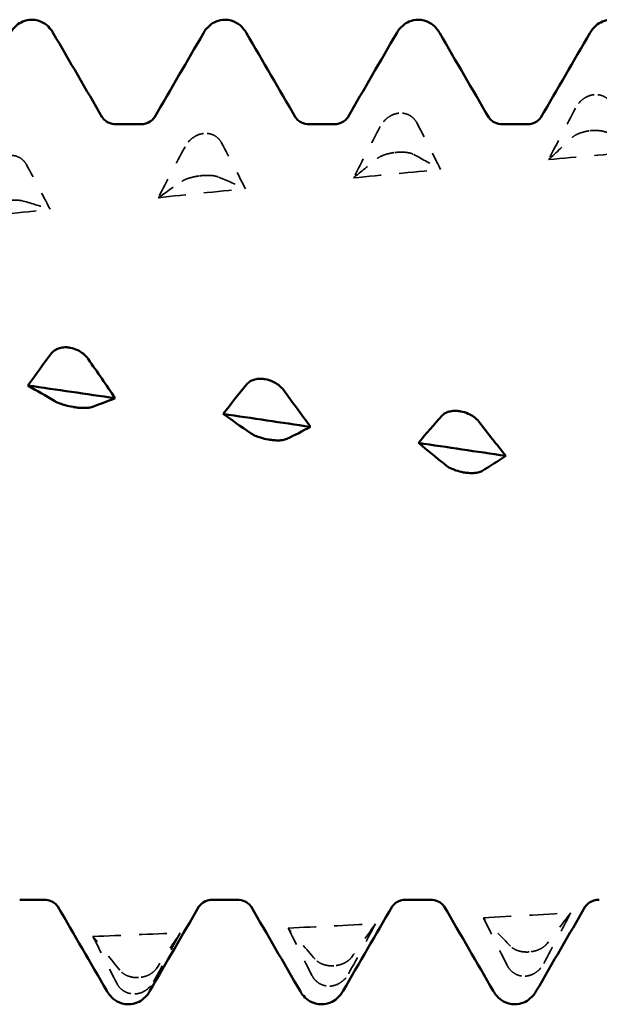
# Model space of a CAD drawing. Units: millimetres. Extents: x 0 to 420, y 0 to 297.
# Drawn here: x 68 to 71, y 58 to 64 of the extents above; entities that cross this region are included whole.
import ezdxf

# ---------------------------------------------------------------- set-up
doc = ezdxf.new("R2010")
doc.units = ezdxf.units.MM
doc.linetypes.add('DASHED', pattern=[0.2067, 0.1654, -0.0413])
doc.layers.add('Hidden (ANSI)', color=7, linetype='DASHED', lineweight=35)
doc.layers.add('Visible (ANSI)', color=7, linetype='Continuous', lineweight=50)

# ---------------------------------------------------------------- blocks, each defined once
blk = doc.blocks.new('DF12-SSA4-P-HT-SFW-5.5 x 165')
at = {"layer": 'Hidden (ANSI)'}
for p, q in [((-108.8902, 2.2844), (-108.8902, 2.2844)), ((-109.9595, 2.1832), (-109.9595, 2.1832)), ((-111.0288, 2.0722), (-111.0288, 2.0722)), ((-108.9113, 2.0873), (-108.9113, 2.0873)), ((-109.9807, 1.9681), (-109.9806, 1.9681)), ((-111.05, 1.8401), (-111.0499, 1.8401)), ((-109.2466, -2.4082), (-109.2466, -2.4082)), ((-110.3159, -2.484), (-110.3159, -2.484)), ((-111.3852, -2.5486), (-111.3853, -2.5486)), ((-109.2678, -2.5408), (-109.2677, -2.5408)), ((-111.4064, -2.6383), (-111.4064, -2.6383)), ((-110.3371, -2.5954), (-110.3371, -2.5954))]:
    blk.add_line(p, q, dxfattribs=at)
at = {"layer": 'Hidden (ANSI)', "ltscale": 0.249661}
for points in [[(-108.8902, 2.2844), (-108.8903, 2.2843), (-108.8904, 2.2843), (-108.8908, 2.2843), (-108.8909, 2.2843), (-108.8916, 2.2842), (-108.892, 2.2842), (-108.9073, 2.2825), (-108.9216, 2.2778), (-108.9457, 2.2647), (-108.9557, 2.2573), (-108.9757, 2.2378), (-108.985, 2.2251), (-108.9923, 2.2114)], [(-109.9595, 2.1832), (-109.9596, 2.1832), (-109.9598, 2.1832), (-109.9601, 2.1831), (-109.9603, 2.1831), (-109.9609, 2.1831), (-109.9614, 2.183), (-109.9766, 2.1812), (-109.991, 2.1763), (-110.015, 2.1632), (-110.025, 2.1557), (-110.045, 2.1362), (-110.0543, 2.1236), (-110.0616, 2.1099)], [(-111.0288, 2.0722), (-111.0289, 2.0722), (-111.0291, 2.0722), (-111.0294, 2.0721), (-111.0296, 2.0721), (-111.0302, 2.072), (-111.0307, 2.072), (-111.0459, 2.07), (-111.0603, 2.0651), (-111.0843, 2.0519), (-111.0943, 2.0444), (-111.1143, 2.0249), (-111.1237, 2.0124), (-111.1309, 1.9988)], [(-108.9113, 2.0873), (-108.9112, 2.0873), (-108.9111, 2.0873), (-108.9107, 2.0873), (-108.9106, 2.0874), (-108.9099, 2.0874), (-108.9095, 2.0875), (-108.8942, 2.089), (-108.8799, 2.0891), (-108.8558, 2.0871), (-108.8458, 2.0854), (-108.8258, 2.0801), (-108.8165, 2.0762), (-108.8092, 2.0714)], [(-109.9806, 1.9681), (-109.9805, 1.9681), (-109.9804, 1.9681), (-109.9801, 1.9682), (-109.9799, 1.9682), (-109.9792, 1.9683), (-109.9788, 1.9683), (-109.9635, 1.97), (-109.9492, 1.9704), (-109.9251, 1.9693), (-109.9151, 1.9682), (-109.8951, 1.9641), (-109.8858, 1.961), (-109.8786, 1.9571)], [(-111.0499, 1.8401), (-111.0498, 1.8401), (-111.0497, 1.8401), (-111.0494, 1.8401), (-111.0492, 1.8402), (-111.0485, 1.8402), (-111.0481, 1.8403), (-111.0328, 1.8421), (-111.0185, 1.8429), (-110.9944, 1.8427), (-110.9844, 1.842), (-110.9644, 1.8393), (-110.9551, 1.8369), (-110.9479, 1.8339)], [(-112.1192, 1.7037), (-112.1191, 1.7037), (-112.119, 1.7038), (-112.1187, 1.7038), (-112.1185, 1.7038), (-112.1179, 1.7039), (-112.1174, 1.704), (-112.1021, 1.7059), (-112.0878, 1.707), (-112.0637, 1.7077), (-112.0537, 1.7075), (-112.0337, 1.7061), (-112.0244, 1.7046), (-112.0172, 1.7025)], [(-109.2466, -2.4082), (-109.2468, -2.4082), (-109.2469, -2.4083), (-109.2472, -2.4083), (-109.2474, -2.4083), (-109.248, -2.4083), (-109.2485, -2.4084), (-109.2637, -2.4093), (-109.2781, -2.4083), (-109.3022, -2.4036), (-109.3122, -2.4003), (-109.3321, -2.3911), (-109.3415, -2.3846), (-109.3487, -2.3771)], [(-110.3159, -2.484), (-110.3161, -2.484), (-110.3162, -2.484), (-110.3165, -2.4841), (-110.3167, -2.4841), (-110.3173, -2.4841), (-110.3178, -2.4841), (-110.3331, -2.4849), (-110.3474, -2.4836), (-110.3715, -2.478), (-110.3815, -2.4743), (-110.4015, -2.4639), (-110.4108, -2.4567), (-110.418, -2.4485)], [(-109.2677, -2.5408), (-109.2676, -2.5408), (-109.2675, -2.5408), (-109.2672, -2.5408), (-109.267, -2.5407), (-109.2664, -2.5407), (-109.2659, -2.5407), (-109.2506, -2.5395), (-109.2363, -2.5352), (-109.2122, -2.523), (-109.2022, -2.5159), (-109.1822, -2.4971), (-109.1729, -2.4848), (-109.1657, -2.4713)], [(-111.3853, -2.5486), (-111.3854, -2.5486), (-111.3855, -2.5486), (-111.3858, -2.5486), (-111.386, -2.5486), (-111.3866, -2.5487), (-111.3871, -2.5487), (-111.4024, -2.5493), (-111.4167, -2.5477), (-111.4408, -2.5413), (-111.4508, -2.5372), (-111.4708, -2.5257), (-111.4801, -2.5178), (-111.4873, -2.5089)], [(-110.3371, -2.5954), (-110.3369, -2.5954), (-110.3368, -2.5954), (-110.3365, -2.5954), (-110.3363, -2.5953), (-110.3357, -2.5953), (-110.3352, -2.5953), (-110.3199, -2.5943), (-110.3056, -2.5902), (-110.2815, -2.5784), (-110.2715, -2.5714), (-110.2515, -2.553), (-110.2422, -2.5409), (-110.235, -2.5276)], [(-111.4064, -2.6383), (-111.4062, -2.6383), (-111.4061, -2.6383), (-111.4058, -2.6382), (-111.4056, -2.6382), (-111.405, -2.6382), (-111.4045, -2.6382), (-111.3893, -2.6373), (-111.3749, -2.6335), (-111.3508, -2.6221), (-111.3408, -2.6153), (-111.3209, -2.5974), (-111.3115, -2.5856), (-111.3043, -2.5726)]]:
    blk.add_open_spline(points, degree=3, knots=[0, 0, 0, 0, 0.00003856, 0.00003856, 0.00009395, 0.00009395, 0.00023492, 0.00023492, 0.00474662, 0.00474662, 0.0084616, 0.0084616, 0.01310557, 0.01310557, 0.01310557, 0.01310557], dxfattribs=at)
at = {"layer": 'Hidden (ANSI)', "ltscale": 0.231373}
for points in [[(-108.7918, 2.2293), (-108.7975, 2.2404), (-108.8049, 2.2504), (-108.8206, 2.2649), (-108.828, 2.2701), (-108.8451, 2.2788), (-108.8549, 2.282), (-108.8721, 2.2847), (-108.8793, 2.285), (-108.8873, 2.2846), (-108.8881, 2.2845), (-108.8891, 2.2845), (-108.8894, 2.2844), (-108.8897, 2.2844), (-108.8898, 2.2844), (-108.89, 2.2844), (-108.8901, 2.2844), (-108.8902, 2.2844)], [(-109.8611, 2.1296), (-109.8668, 2.1406), (-109.8743, 2.1504), (-109.89, 2.1646), (-109.8973, 2.1697), (-109.9144, 2.1782), (-109.9242, 2.1812), (-109.9415, 2.1837), (-109.9486, 2.184), (-109.9566, 2.1835), (-109.9574, 2.1834), (-109.9584, 2.1833), (-109.9587, 2.1833), (-109.959, 2.1833), (-109.9591, 2.1832), (-109.9593, 2.1832), (-109.9594, 2.1832), (-109.9595, 2.1832)], [(-110.9304, 2.0203), (-110.9361, 2.0311), (-110.9436, 2.0407), (-110.9593, 2.0546), (-110.9666, 2.0595), (-110.9837, 2.0677), (-110.9935, 2.0706), (-111.0108, 2.0729), (-111.0179, 2.0731), (-111.0259, 2.0725), (-111.0267, 2.0724), (-111.0278, 2.0723), (-111.028, 2.0723), (-111.0283, 2.0723), (-111.0284, 2.0722), (-111.0286, 2.0722), (-111.0287, 2.0722), (-111.0288, 2.0722)], [(-109.0097, 2.0507), (-109.004, 2.056), (-108.9966, 2.0611), (-108.9809, 2.0693), (-108.9735, 2.0725), (-108.9564, 2.0785), (-108.9466, 2.0812), (-108.9294, 2.0848), (-108.9222, 2.086), (-108.9142, 2.087), (-108.9134, 2.087), (-108.9124, 2.0872), (-108.9121, 2.0872), (-108.9118, 2.0872), (-108.9117, 2.0872), (-108.9115, 2.0873), (-108.9114, 2.0873), (-108.9113, 2.0873)], [(-111.9997, 1.9019), (-112.0054, 1.9124), (-112.0129, 1.9218), (-112.0286, 1.9353), (-112.0359, 1.94), (-112.0531, 1.9479), (-112.0629, 1.9506), (-112.0801, 1.9527), (-112.0872, 1.9528), (-112.0952, 1.9521), (-112.096, 1.9521), (-112.0971, 1.952), (-112.0973, 1.9519), (-112.0976, 1.9519), (-112.0977, 1.9519), (-112.0979, 1.9519), (-112.098, 1.9519), (-112.0981, 1.9518)], [(-110.079, 1.9346), (-110.0733, 1.9393), (-110.0659, 1.9438), (-110.0502, 1.9511), (-110.0428, 1.954), (-110.0257, 1.9595), (-110.0159, 1.9621), (-109.9987, 1.9656), (-109.9915, 1.9667), (-109.9835, 1.9678), (-109.9827, 1.9679), (-109.9817, 1.968), (-109.9815, 1.968), (-109.9811, 1.9681), (-109.981, 1.9681), (-109.9808, 1.9681), (-109.9807, 1.9681), (-109.9807, 1.9681)], [(-111.1483, 1.8099), (-111.1426, 1.8139), (-111.1352, 1.8178), (-111.1195, 1.8242), (-111.1121, 1.8267), (-111.095, 1.8318), (-111.0852, 1.8341), (-111.068, 1.8375), (-111.0608, 1.8386), (-111.0529, 1.8397), (-111.052, 1.8398), (-111.051, 1.8399), (-111.0508, 1.84), (-111.0504, 1.84), (-111.0503, 1.84), (-111.0501, 1.84), (-111.0501, 1.8401), (-111.05, 1.8401)], [(-109.1482, -2.3625), (-109.1539, -2.3699), (-109.1614, -2.3768), (-109.1771, -2.3875), (-109.1844, -2.3916), (-109.2016, -2.399), (-109.2114, -2.4022), (-109.2286, -2.4061), (-109.2357, -2.4072), (-109.2437, -2.408), (-109.2445, -2.4081), (-109.2456, -2.4082), (-109.2458, -2.4082), (-109.2461, -2.4082), (-109.2462, -2.4082), (-109.2464, -2.4082), (-109.2465, -2.4082), (-109.2466, -2.4082)], [(-110.2175, -2.436), (-110.2232, -2.4439), (-110.2307, -2.4513), (-110.2464, -2.4627), (-110.2537, -2.467), (-110.2709, -2.4748), (-110.2807, -2.4781), (-110.2979, -2.482), (-110.305, -2.4831), (-110.313, -2.4838), (-110.3138, -2.4839), (-110.3149, -2.4839), (-110.3151, -2.484), (-110.3154, -2.484), (-110.3155, -2.484), (-110.3157, -2.484), (-110.3158, -2.484), (-110.3159, -2.484)], [(-111.2868, -2.4984), (-111.2926, -2.5068), (-111.3, -2.5147), (-111.3157, -2.5267), (-111.3231, -2.5312), (-111.3402, -2.5394), (-111.35, -2.5427), (-111.3672, -2.5467), (-111.3744, -2.5478), (-111.3823, -2.5484), (-111.3831, -2.5485), (-111.3842, -2.5485), (-111.3844, -2.5485), (-111.3848, -2.5486), (-111.3849, -2.5486), (-111.385, -2.5486), (-111.3851, -2.5486), (-111.3852, -2.5486)], [(-109.3662, -2.4827), (-109.3605, -2.4939), (-109.353, -2.5042), (-109.3373, -2.5191), (-109.3299, -2.5245), (-109.3128, -2.5338), (-109.303, -2.5372), (-109.2858, -2.5405), (-109.2786, -2.5411), (-109.2707, -2.5409), (-109.2699, -2.5409), (-109.2688, -2.5408), (-109.2686, -2.5408), (-109.2683, -2.5408), (-109.2681, -2.5408), (-109.268, -2.5408), (-109.2679, -2.5408), (-109.2678, -2.5408)], [(-111.5048, -2.5797), (-111.4991, -2.5907), (-111.4916, -2.6008), (-111.4759, -2.6157), (-111.4686, -2.6211), (-111.4514, -2.6305), (-111.4416, -2.6341), (-111.4244, -2.6376), (-111.4173, -2.6383), (-111.4093, -2.6383), (-111.4085, -2.6383), (-111.4074, -2.6383), (-111.4072, -2.6383), (-111.4069, -2.6383), (-111.4068, -2.6383), (-111.4066, -2.6383), (-111.4065, -2.6383), (-111.4064, -2.6383)], [(-110.4355, -2.5369), (-110.4298, -2.5481), (-110.4223, -2.5583), (-110.4066, -2.5732), (-110.3993, -2.5786), (-110.3821, -2.588), (-110.3723, -2.5915), (-110.3551, -2.5949), (-110.348, -2.5956), (-110.34, -2.5955), (-110.3392, -2.5955), (-110.3381, -2.5954), (-110.3379, -2.5954), (-110.3376, -2.5954), (-110.3375, -2.5954), (-110.3373, -2.5954), (-110.3372, -2.5954), (-110.3371, -2.5954)]]:
    blk.add_open_spline(points, degree=3, knots=[0, 0, 0, 0, 0.00378196, 0.00378196, 0.00651399, 0.00651399, 0.00964801, 0.00964801, 0.01182265, 0.01182265, 0.01207033, 0.01207033, 0.0121402, 0.0121402, 0.01217144, 0.01217144, 0.0121985, 0.0121985, 0.0121985, 0.0121985], dxfattribs=at)
at = {"layer": 'Hidden (ANSI)', "ltscale": 0.606686}
for points in [[(-108.9923, 2.2114), (-109.0417, 2.1174), (-109.0909, 2.0233), (-109.1397, 1.9292)], [(-110.0616, 2.1099), (-110.111, 2.0163), (-110.1602, 1.9226), (-110.209, 1.829)], [(-111.1309, 1.9988), (-111.1803, 1.906), (-111.2295, 1.8132), (-111.2783, 1.7205)], [(-109.8786, 1.9571), (-109.8292, 1.9306), (-109.7799, 1.9031), (-109.7311, 1.8748)], [(-110.9479, 1.8339), (-110.8985, 1.8135), (-110.8493, 1.7922), (-110.8004, 1.77)], [(-112.0172, 1.7025), (-111.9678, 1.6883), (-111.9186, 1.6732), (-111.8697, 1.6572)], [(-109.1657, -2.4713), (-109.1163, -2.379), (-109.0671, -2.2864), (-109.0182, -2.1936)], [(-110.235, -2.5276), (-110.1856, -2.4368), (-110.1364, -2.3456), (-110.0875, -2.254)], [(-109.3487, -2.3771), (-109.3981, -2.3262), (-109.4473, -2.2744), (-109.4962, -2.2219)], [(-111.3043, -2.5726), (-111.2549, -2.4836), (-111.2057, -2.3941), (-111.1568, -2.3043)], [(-110.418, -2.4485), (-110.4674, -2.3924), (-110.5166, -2.3355), (-110.5655, -2.2778)], [(-111.4873, -2.5089), (-111.5367, -2.4478), (-111.5859, -2.386), (-111.6348, -2.3234)]]:
    blk.add_open_spline(points, degree=3, dxfattribs=at)
at = {"layer": 'Hidden (ANSI)', "ltscale": 0.555882}
for points in [[(-109.7311, 1.8748), (-109.7736, 1.9602), (-109.8171, 2.0453), (-109.8611, 2.1296)], [(-109.1397, 1.9292), (-109.0972, 1.969), (-109.0537, 2.0096), (-109.0097, 2.0507)], [(-110.8004, 1.77), (-110.8429, 1.8539), (-110.8864, 1.9375), (-110.9304, 2.0203)], [(-111.8697, 1.6572), (-111.9122, 1.7393), (-111.9557, 1.821), (-111.9997, 1.9019)], [(-110.209, 1.829), (-110.1665, 1.8635), (-110.123, 1.8988), (-110.079, 1.9346)], [(-111.2783, 1.7205), (-111.2359, 1.7496), (-111.1924, 1.7795), (-111.1483, 1.8099)], [(-109.0182, -2.1936), (-109.0607, -2.2495), (-109.1042, -2.3059), (-109.1482, -2.3625)], [(-110.0875, -2.254), (-110.13, -2.3143), (-110.1735, -2.375), (-110.2175, -2.436)], [(-109.4962, -2.2219), (-109.4537, -2.309), (-109.4102, -2.3961), (-109.3662, -2.4827)], [(-111.1568, -2.3043), (-111.1993, -2.3686), (-111.2428, -2.4334), (-111.2868, -2.4984)], [(-110.5655, -2.2778), (-110.523, -2.3643), (-110.4795, -2.4509), (-110.4355, -2.5369)], [(-111.6348, -2.3234), (-111.5923, -2.4089), (-111.5488, -2.4945), (-111.5048, -2.5797)]]:
    blk.add_open_spline(points, degree=3, dxfattribs=at)
at = {"layer": 'Hidden (ANSI)', "ltscale": 0.920529}
for points in [[(-109.1397, 1.9292), (-108.9804, 1.9435), (-108.8211, 1.9575), (-108.6618, 1.9712)], [(-110.209, 1.829), (-110.0497, 1.8445), (-109.8904, 1.8598), (-109.7311, 1.8748)], [(-111.2783, 1.7205), (-111.119, 1.7373), (-110.9597, 1.7538), (-110.8004, 1.77)], [(-112.3477, 1.6043), (-112.1883, 1.6222), (-112.029, 1.6398), (-111.8697, 1.6572)], [(-109.4962, -2.2219), (-109.3368, -2.2128), (-109.1775, -2.2034), (-109.0182, -2.1936)], [(-110.5655, -2.2778), (-110.4062, -2.2702), (-110.2468, -2.2623), (-110.0875, -2.254)], [(-111.6348, -2.3234), (-111.4755, -2.3174), (-111.3162, -2.311), (-111.1568, -2.3043)]]:
    blk.add_open_spline(points, degree=3, dxfattribs=at)
at = {"layer": 'Visible (ANSI)'}
for p, q in [((-111.97, 2.695), (-111.97, 2.695)), ((-110.912, 2.695), (-110.912, 2.695)), ((-109.854, 2.695), (-109.854, 2.695)), ((-111.5071, 2.1223), (-111.3749, 2.1223)), ((-110.4491, 2.1223), (-110.3169, 2.1223)), ((-109.3911, 2.1223), (-109.2589, 2.1223)), ((-111.7628, 0.8999), (-111.7628, 0.8999)), ((-110.6935, 0.7273), (-110.6935, 0.7273)), ((-111.7417, 0.5746), (-111.7417, 0.5746)), ((-109.6242, 0.5514), (-109.6242, 0.5514)), ((-110.6723, 0.3965), (-110.6724, 0.3965)), ((-109.603, 0.2167), (-109.6031, 0.2167)), ((-112.0361, -2.1223), (-111.9039, -2.1223)), ((-110.9781, -2.1223), (-110.8459, -2.1223)), ((-109.9201, -2.1223), (-109.7879, -2.1223)), ((-111.441, -2.695), (-111.441, -2.695)), ((-110.383, -2.695), (-110.383, -2.695)), ((-109.325, -2.695), (-109.325, -2.695))]:
    blk.add_line(p, q, dxfattribs=at)
for points, knots in [([(-112.0877, 2.6218), (-112.0801, 2.6349), (-112.0704, 2.6493), (-112.044, 2.6717), (-112.0325, 2.6794), (-112.0043, 2.6912), (-111.9872, 2.695), (-111.97, 2.695)], [0, 0, 0, 0, 0.01569574, 0.01569574, 0.02397136, 0.02397136, 0.03259579, 0.03259579, 0.03259579, 0.03259579]), ([(-111.97, 2.695), (-111.9473, 2.695), (-111.9249, 2.6882), (-111.8923, 2.6699), (-111.8807, 2.6592), (-111.8635, 2.6397), (-111.8574, 2.6305), (-111.8523, 2.6218)], [0, 0, 0, 0, 0.01139768, 0.01139768, 0.0220789, 0.0220789, 0.03258383, 0.03258383, 0.03258383, 0.03258383]), ([(-111.0297, 2.6218), (-111.0221, 2.6349), (-111.0124, 2.6493), (-110.986, 2.6717), (-110.9745, 2.6794), (-110.9463, 2.6912), (-110.9292, 2.695), (-110.912, 2.695)], [0, 0, 0, 0, 0.01569574, 0.01569574, 0.02397136, 0.02397136, 0.03259579, 0.03259579, 0.03259579, 0.03259579]), ([(-110.912, 2.695), (-110.8893, 2.695), (-110.8669, 2.6882), (-110.8343, 2.6699), (-110.8227, 2.6592), (-110.8055, 2.6397), (-110.7994, 2.6305), (-110.7943, 2.6218)], [0, 0, 0, 0, 0.01139768, 0.01139768, 0.0220789, 0.0220789, 0.03258383, 0.03258383, 0.03258383, 0.03258383]), ([(-109.9717, 2.6218), (-109.9641, 2.6349), (-109.9544, 2.6493), (-109.928, 2.6717), (-109.9165, 2.6794), (-109.8883, 2.6912), (-109.8712, 2.695), (-109.854, 2.695)], [0, 0, 0, 0, 0.01569574, 0.01569574, 0.02397136, 0.02397136, 0.03259579, 0.03259579, 0.03259579, 0.03259579]), ([(-109.854, 2.695), (-109.8313, 2.695), (-109.8089, 2.6882), (-109.7763, 2.6699), (-109.7647, 2.6592), (-109.7475, 2.6397), (-109.7414, 2.6305), (-109.7363, 2.6218)], [0, 0, 0, 0, 0.01139768, 0.01139768, 0.0220789, 0.0220789, 0.03258383, 0.03258383, 0.03258383, 0.03258383]), ([(-108.9137, 2.6218), (-108.9061, 2.6349), (-108.8964, 2.6493), (-108.87, 2.6717), (-108.8585, 2.6794), (-108.8303, 2.6912), (-108.8132, 2.695), (-108.796, 2.695)], [0, 0, 0, 0, 0.01569574, 0.01569574, 0.02397136, 0.02397136, 0.03259579, 0.03259579, 0.03259579, 0.03259579]), ([(-111.5839, 2.1603), (-111.5835, 2.1596), (-111.5815, 2.1558), (-111.5699, 2.1443), (-111.5621, 2.1379), (-111.5391, 2.1266), (-111.5232, 2.1223), (-111.5071, 2.1223)], [0, 0, 0, 0, 0.01233365, 0.01233365, 0.0212641, 0.0212641, 0.03062847, 0.03062847, 0.03062847, 0.03062847]), ([(-111.3749, 2.1223), (-111.3537, 2.1223), (-111.3332, 2.1301), (-111.3106, 2.1449), (-111.3049, 2.1513), (-111.2994, 2.1581), (-111.2984, 2.1598), (-111.2981, 2.1603)], [0, 0, 0, 0, 0.01235171, 0.01235171, 0.02259999, 0.02259999, 0.0306123, 0.0306123, 0.0306123, 0.0306123]), ([(-110.5259, 2.1603), (-110.5255, 2.1596), (-110.5235, 2.1558), (-110.5119, 2.1443), (-110.5041, 2.1379), (-110.4811, 2.1266), (-110.4652, 2.1223), (-110.4491, 2.1223)], [0, 0, 0, 0, 0.01233365, 0.01233365, 0.0212641, 0.0212641, 0.03062847, 0.03062847, 0.03062847, 0.03062847]), ([(-110.3169, 2.1223), (-110.2957, 2.1223), (-110.2752, 2.1301), (-110.2526, 2.1449), (-110.2469, 2.1513), (-110.2414, 2.1581), (-110.2404, 2.1598), (-110.2401, 2.1603)], [0, 0, 0, 0, 0.01235171, 0.01235171, 0.02259999, 0.02259999, 0.0306123, 0.0306123, 0.0306123, 0.0306123]), ([(-109.4679, 2.1603), (-109.4675, 2.1596), (-109.4655, 2.1558), (-109.4539, 2.1443), (-109.4461, 2.1379), (-109.4231, 2.1266), (-109.4072, 2.1223), (-109.3911, 2.1223)], [0, 0, 0, 0, 0.01233365, 0.01233365, 0.0212641, 0.0212641, 0.03062847, 0.03062847, 0.03062847, 0.03062847]), ([(-109.2589, 2.1223), (-109.2377, 2.1223), (-109.2172, 2.1301), (-109.1946, 2.1449), (-109.1889, 2.1513), (-109.1834, 2.1581), (-109.1824, 2.1598), (-109.1821, 2.1603)], [0, 0, 0, 0, 0.01235171, 0.01235171, 0.02259999, 0.02259999, 0.0306123, 0.0306123, 0.0306123, 0.0306123]), ([(-111.8612, 0.8692), (-111.8555, 0.8767), (-111.8481, 0.8833), (-111.8324, 0.8923), (-111.825, 0.8954), (-111.8079, 0.9001), (-111.7981, 0.9015), (-111.7809, 0.9018), (-111.7737, 0.9014), (-111.7657, 0.9003), (-111.7649, 0.9002), (-111.7639, 0.9), (-111.7636, 0.9), (-111.7633, 0.8999), (-111.7632, 0.8999), (-111.763, 0.8999), (-111.7629, 0.8999), (-111.7628, 0.8999)], [0, 0, 0, 0, 0.00378196, 0.00378196, 0.00651399, 0.00651399, 0.00964801, 0.00964801, 0.01182265, 0.01182265, 0.01207033, 0.01207033, 0.0121402, 0.0121402, 0.01217144, 0.01217144, 0.0121985, 0.0121985, 0.0121985, 0.0121985]), ([(-111.7628, 0.8999), (-111.7627, 0.8998), (-111.7626, 0.8998), (-111.7622, 0.8998), (-111.7621, 0.8997), (-111.7614, 0.8996), (-111.761, 0.8995), (-111.7457, 0.8969), (-111.7314, 0.8921), (-111.7073, 0.8805), (-111.6973, 0.8741), (-111.6773, 0.8582), (-111.668, 0.8483), (-111.6607, 0.8378)], [0, 0, 0, 0, 0.00003856, 0.00003856, 0.00009395, 0.00009395, 0.00023492, 0.00023492, 0.00474662, 0.00474662, 0.0084616, 0.0084616, 0.01310557, 0.01310557, 0.01310557, 0.01310557]), ([(-110.7919, 0.7), (-110.7862, 0.707), (-110.7787, 0.713), (-110.763, 0.7212), (-110.7557, 0.724), (-110.7386, 0.7281), (-110.7288, 0.7293), (-110.7115, 0.7293), (-110.7044, 0.7288), (-110.6964, 0.7277), (-110.6956, 0.7276), (-110.6946, 0.7274), (-110.6943, 0.7274), (-110.694, 0.7274), (-110.6939, 0.7273), (-110.6937, 0.7273), (-110.6936, 0.7273), (-110.6935, 0.7273)], [0, 0, 0, 0, 0.00378196, 0.00378196, 0.00651399, 0.00651399, 0.00964801, 0.00964801, 0.01182265, 0.01182265, 0.01207033, 0.01207033, 0.0121402, 0.0121402, 0.01217144, 0.01217144, 0.0121985, 0.0121985, 0.0121985, 0.0121985]), ([(-110.6935, 0.7273), (-110.6934, 0.7273), (-110.6932, 0.7272), (-110.6929, 0.7272), (-110.6927, 0.7272), (-110.6921, 0.727), (-110.6916, 0.727), (-110.6764, 0.7242), (-110.662, 0.7196), (-110.638, 0.7084), (-110.628, 0.7024), (-110.608, 0.6873), (-110.5987, 0.6779), (-110.5914, 0.6679)], [0, 0, 0, 0, 0.00003856, 0.00003856, 0.00009395, 0.00009395, 0.00023492, 0.00023492, 0.00474662, 0.00474662, 0.0084616, 0.0084616, 0.01310557, 0.01310557, 0.01310557, 0.01310557]), ([(-111.7417, 0.5746), (-111.7418, 0.5746), (-111.742, 0.5746), (-111.7423, 0.5747), (-111.7424, 0.5747), (-111.7431, 0.5748), (-111.7435, 0.5749), (-111.7588, 0.5775), (-111.7731, 0.5807), (-111.7972, 0.5873), (-111.8072, 0.5906), (-111.8272, 0.5981), (-111.8365, 0.6024), (-111.8438, 0.6067)], [0, 0, 0, 0, 0.00003856, 0.00003856, 0.00009395, 0.00009395, 0.00023492, 0.00023492, 0.00474662, 0.00474662, 0.0084616, 0.0084616, 0.01310557, 0.01310557, 0.01310557, 0.01310557]), ([(-111.6433, 0.5743), (-111.649, 0.5724), (-111.6565, 0.5709), (-111.6722, 0.5695), (-111.6795, 0.5693), (-111.6966, 0.5695), (-111.7064, 0.5701), (-111.7236, 0.5719), (-111.7308, 0.5729), (-111.7388, 0.5741), (-111.7396, 0.5743), (-111.7406, 0.5744), (-111.7409, 0.5745), (-111.7412, 0.5745), (-111.7413, 0.5745), (-111.7415, 0.5746), (-111.7416, 0.5746), (-111.7417, 0.5746)], [0, 0, 0, 0, 0.00378196, 0.00378196, 0.00651399, 0.00651399, 0.00964801, 0.00964801, 0.01182265, 0.01182265, 0.01207033, 0.01207033, 0.0121402, 0.0121402, 0.01217144, 0.01217144, 0.0121985, 0.0121985, 0.0121985, 0.0121985]), ([(-109.7226, 0.5277), (-109.7169, 0.5341), (-109.7094, 0.5395), (-109.6937, 0.5469), (-109.6864, 0.5493), (-109.6693, 0.5529), (-109.6595, 0.5538), (-109.6422, 0.5536), (-109.6351, 0.553), (-109.6271, 0.5519), (-109.6263, 0.5518), (-109.6253, 0.5516), (-109.625, 0.5516), (-109.6247, 0.5515), (-109.6246, 0.5515), (-109.6244, 0.5515), (-109.6243, 0.5514), (-109.6242, 0.5514)], [0, 0, 0, 0, 0.00378196, 0.00378196, 0.00651399, 0.00651399, 0.00964801, 0.00964801, 0.01182265, 0.01182265, 0.01207033, 0.01207033, 0.0121402, 0.0121402, 0.01217144, 0.01217144, 0.0121985, 0.0121985, 0.0121985, 0.0121985]), ([(-109.6242, 0.5514), (-109.6241, 0.5514), (-109.6239, 0.5514), (-109.6236, 0.5513), (-109.6234, 0.5513), (-109.6228, 0.5512), (-109.6223, 0.5511), (-109.6071, 0.5484), (-109.5927, 0.5439), (-109.5687, 0.5331), (-109.5587, 0.5274), (-109.5387, 0.5132), (-109.5293, 0.5044), (-109.5221, 0.4951)], [0, 0, 0, 0, 0.00003856, 0.00003856, 0.00009395, 0.00009395, 0.00023492, 0.00023492, 0.00474662, 0.00474662, 0.0084616, 0.0084616, 0.01310557, 0.01310557, 0.01310557, 0.01310557]), ([(-110.6724, 0.3965), (-110.6725, 0.3966), (-110.6726, 0.3966), (-110.6729, 0.3966), (-110.6731, 0.3967), (-110.6738, 0.3968), (-110.6742, 0.3969), (-110.6895, 0.3995), (-110.7038, 0.403), (-110.7279, 0.4103), (-110.7379, 0.414), (-110.7579, 0.4227), (-110.7672, 0.4279), (-110.7744, 0.433)], [0, 0, 0, 0, 0.00003856, 0.00003856, 0.00009395, 0.00009395, 0.00023492, 0.00023492, 0.00474662, 0.00474662, 0.0084616, 0.0084616, 0.01310557, 0.01310557, 0.01310557, 0.01310557]), ([(-110.574, 0.4002), (-110.5797, 0.3975), (-110.5871, 0.3953), (-110.6028, 0.3929), (-110.6102, 0.3923), (-110.6273, 0.392), (-110.6371, 0.3924), (-110.6543, 0.3939), (-110.6615, 0.3948), (-110.6695, 0.3961), (-110.6703, 0.3962), (-110.6713, 0.3964), (-110.6715, 0.3964), (-110.6719, 0.3965), (-110.672, 0.3965), (-110.6722, 0.3965), (-110.6723, 0.3965), (-110.6723, 0.3965)], [0, 0, 0, 0, 0.00378196, 0.00378196, 0.00651399, 0.00651399, 0.00964801, 0.00964801, 0.01182265, 0.01182265, 0.01207033, 0.01207033, 0.0121402, 0.0121402, 0.01217144, 0.01217144, 0.0121985, 0.0121985, 0.0121985, 0.0121985]), ([(-109.6031, 0.2167), (-109.6032, 0.2167), (-109.6033, 0.2167), (-109.6036, 0.2168), (-109.6038, 0.2168), (-109.6045, 0.2169), (-109.6049, 0.217), (-109.6202, 0.2197), (-109.6345, 0.2234), (-109.6586, 0.2315), (-109.6686, 0.2356), (-109.6886, 0.2455), (-109.6979, 0.2513), (-109.7051, 0.2574)], [0, 0, 0, 0, 0.00003856, 0.00003856, 0.00009395, 0.00009395, 0.00023492, 0.00023492, 0.00474662, 0.00474662, 0.0084616, 0.0084616, 0.01310557, 0.01310557, 0.01310557, 0.01310557]), ([(-109.5047, 0.2243), (-109.5104, 0.2208), (-109.5178, 0.218), (-109.5335, 0.2146), (-109.5409, 0.2137), (-109.558, 0.2127), (-109.5678, 0.2128), (-109.585, 0.2141), (-109.5922, 0.215), (-109.6001, 0.2162), (-109.601, 0.2163), (-109.602, 0.2165), (-109.6022, 0.2165), (-109.6026, 0.2166), (-109.6027, 0.2166), (-109.6029, 0.2166), (-109.6029, 0.2167), (-109.603, 0.2167)], [0, 0, 0, 0, 0.00378196, 0.00378196, 0.00651399, 0.00651399, 0.00964801, 0.00964801, 0.01182265, 0.01182265, 0.01207033, 0.01207033, 0.0121402, 0.0121402, 0.01217144, 0.01217144, 0.0121985, 0.0121985, 0.0121985, 0.0121985]), ([(-111.8271, -2.1603), (-111.8275, -2.1596), (-111.8295, -2.1558), (-111.8411, -2.1443), (-111.8489, -2.1379), (-111.8719, -2.1266), (-111.8878, -2.1223), (-111.9039, -2.1223)], [0, 0, 0, 0, 0.01233365, 0.01233365, 0.0212641, 0.0212641, 0.03062847, 0.03062847, 0.03062847, 0.03062847]), ([(-110.9781, -2.1223), (-110.9993, -2.1223), (-111.0198, -2.1301), (-111.0424, -2.1449), (-111.0481, -2.1513), (-111.0536, -2.1581), (-111.0546, -2.1598), (-111.0549, -2.1603)], [0, 0, 0, 0, 0.01235171, 0.01235171, 0.02259999, 0.02259999, 0.0306123, 0.0306123, 0.0306123, 0.0306123]), ([(-110.7691, -2.1603), (-110.7695, -2.1596), (-110.7715, -2.1558), (-110.7831, -2.1443), (-110.7909, -2.1379), (-110.8139, -2.1266), (-110.8298, -2.1223), (-110.8459, -2.1223)], [0, 0, 0, 0, 0.01233365, 0.01233365, 0.0212641, 0.0212641, 0.03062847, 0.03062847, 0.03062847, 0.03062847]), ([(-109.9201, -2.1223), (-109.9413, -2.1223), (-109.9618, -2.1301), (-109.9844, -2.1449), (-109.9901, -2.1513), (-109.9956, -2.1581), (-109.9966, -2.1598), (-109.9969, -2.1603)], [0, 0, 0, 0, 0.01235171, 0.01235171, 0.02259999, 0.02259999, 0.0306123, 0.0306123, 0.0306123, 0.0306123]), ([(-109.7111, -2.1603), (-109.7115, -2.1596), (-109.7135, -2.1558), (-109.7251, -2.1443), (-109.7329, -2.1379), (-109.7559, -2.1266), (-109.7718, -2.1223), (-109.7879, -2.1223)], [0, 0, 0, 0, 0.01233365, 0.01233365, 0.0212641, 0.0212641, 0.03062847, 0.03062847, 0.03062847, 0.03062847]), ([(-108.8621, -2.1223), (-108.8833, -2.1223), (-108.9038, -2.1301), (-108.9264, -2.1449), (-108.9321, -2.1513), (-108.9376, -2.1581), (-108.9386, -2.1598), (-108.9389, -2.1603)], [0, 0, 0, 0, 0.01235171, 0.01235171, 0.02259999, 0.02259999, 0.0306123, 0.0306123, 0.0306123, 0.0306123]), ([(-111.441, -2.695), (-111.4637, -2.695), (-111.4861, -2.6882), (-111.5187, -2.6699), (-111.5303, -2.6592), (-111.5475, -2.6397), (-111.5536, -2.6305), (-111.5587, -2.6218)], [0, 0, 0, 0, 0.01139768, 0.01139768, 0.0220789, 0.0220789, 0.03258383, 0.03258383, 0.03258383, 0.03258383]), ([(-111.3233, -2.6218), (-111.3309, -2.6349), (-111.3406, -2.6493), (-111.367, -2.6717), (-111.3785, -2.6794), (-111.4067, -2.6912), (-111.4238, -2.695), (-111.441, -2.695)], [0, 0, 0, 0, 0.01569574, 0.01569574, 0.02397136, 0.02397136, 0.03259579, 0.03259579, 0.03259579, 0.03259579]), ([(-110.383, -2.695), (-110.4057, -2.695), (-110.4281, -2.6882), (-110.4607, -2.6699), (-110.4723, -2.6592), (-110.4895, -2.6397), (-110.4956, -2.6305), (-110.5007, -2.6218)], [0, 0, 0, 0, 0.01139768, 0.01139768, 0.0220789, 0.0220789, 0.03258383, 0.03258383, 0.03258383, 0.03258383]), ([(-110.2653, -2.6218), (-110.2729, -2.6349), (-110.2826, -2.6493), (-110.309, -2.6717), (-110.3205, -2.6794), (-110.3487, -2.6912), (-110.3658, -2.695), (-110.383, -2.695)], [0, 0, 0, 0, 0.01569574, 0.01569574, 0.02397136, 0.02397136, 0.03259579, 0.03259579, 0.03259579, 0.03259579]), ([(-109.325, -2.695), (-109.3477, -2.695), (-109.3701, -2.6882), (-109.4027, -2.6699), (-109.4143, -2.6592), (-109.4315, -2.6397), (-109.4376, -2.6305), (-109.4427, -2.6218)], [0, 0, 0, 0, 0.01139768, 0.01139768, 0.0220789, 0.0220789, 0.03258383, 0.03258383, 0.03258383, 0.03258383]), ([(-109.2073, -2.6218), (-109.2149, -2.6349), (-109.2246, -2.6493), (-109.251, -2.6717), (-109.2625, -2.6794), (-109.2907, -2.6912), (-109.3078, -2.695), (-109.325, -2.695)], [0, 0, 0, 0, 0.01569574, 0.01569574, 0.02397136, 0.02397136, 0.03259579, 0.03259579, 0.03259579, 0.03259579])]:
    blk.add_open_spline(points, degree=3, knots=knots, dxfattribs=at)
for points in [[(-111.8523, 2.6218), (-111.7629, 2.4679), (-111.6735, 2.3141), (-111.5839, 2.1603)], [(-111.2981, 2.1603), (-111.2085, 2.3141), (-111.1191, 2.4679), (-111.0297, 2.6218)], [(-110.7943, 2.6218), (-110.7049, 2.4679), (-110.6155, 2.3141), (-110.5259, 2.1603)], [(-110.2401, 2.1603), (-110.1505, 2.3141), (-110.0611, 2.4679), (-109.9717, 2.6218)], [(-109.7363, 2.6218), (-109.6469, 2.4679), (-109.5575, 2.3141), (-109.4679, 2.1603)], [(-109.1821, 2.1603), (-109.0925, 2.3141), (-109.0031, 2.4679), (-108.9137, 2.6218)], [(-111.9912, 0.6924), (-111.9487, 0.7522), (-111.9052, 0.8112), (-111.8612, 0.8692)], [(-111.6607, 0.8378), (-111.6113, 0.7657), (-111.5621, 0.6941), (-111.5133, 0.6231)], [(-111.9912, 0.6924), (-111.8319, 0.6694), (-111.6726, 0.6463), (-111.5133, 0.6231)], [(-111.8438, 0.6067), (-111.8932, 0.6361), (-111.9424, 0.6647), (-111.9912, 0.6924)], [(-110.9219, 0.5366), (-110.8794, 0.5919), (-110.8359, 0.6465), (-110.7919, 0.7)], [(-110.5914, 0.6679), (-110.542, 0.6001), (-110.4928, 0.5328), (-110.444, 0.4661)], [(-111.5133, 0.6231), (-111.5558, 0.606), (-111.5993, 0.5897), (-111.6433, 0.5743)], [(-110.9219, 0.5366), (-110.7626, 0.5132), (-110.6033, 0.4897), (-110.444, 0.4661)], [(-110.7744, 0.433), (-110.8238, 0.4683), (-110.8731, 0.5029), (-110.9219, 0.5366)], [(-109.8526, 0.3783), (-109.8101, 0.429), (-109.7666, 0.4789), (-109.7226, 0.5277)], [(-109.5221, 0.4951), (-109.4727, 0.4318), (-109.4235, 0.3691), (-109.3747, 0.307)], [(-110.444, 0.4661), (-110.4865, 0.4432), (-110.53, 0.4212), (-110.574, 0.4002)], [(-109.8526, 0.3783), (-109.6933, 0.3546), (-109.534, 0.3308), (-109.3747, 0.307)], [(-109.7051, 0.2574), (-109.7545, 0.2984), (-109.8037, 0.3388), (-109.8526, 0.3783)], [(-109.3747, 0.307), (-109.4171, 0.2785), (-109.4606, 0.2509), (-109.5047, 0.2243)], [(-111.5587, -2.6218), (-111.6481, -2.4679), (-111.7375, -2.3141), (-111.8271, -2.1603)], [(-111.0549, -2.1603), (-111.1445, -2.3141), (-111.2339, -2.4679), (-111.3233, -2.6218)], [(-110.5007, -2.6218), (-110.5901, -2.4679), (-110.6795, -2.3141), (-110.7691, -2.1603)], [(-109.9969, -2.1603), (-110.0865, -2.3141), (-110.1759, -2.4679), (-110.2653, -2.6218)], [(-109.4427, -2.6218), (-109.5321, -2.4679), (-109.6215, -2.3141), (-109.7111, -2.1603)], [(-108.9389, -2.1603), (-109.0285, -2.3141), (-109.1179, -2.4679), (-109.2073, -2.6218)]]:
    blk.add_open_spline(points, degree=3, dxfattribs=at)

msp = doc.modelspace()

# ---------------------------------------------------------------- block references
msp.add_blockref('DF12-SSA4-P-HT-SFW-5.5 x 165', (180.3008, 60.8099))

doc.saveas('drawing.dxf')
